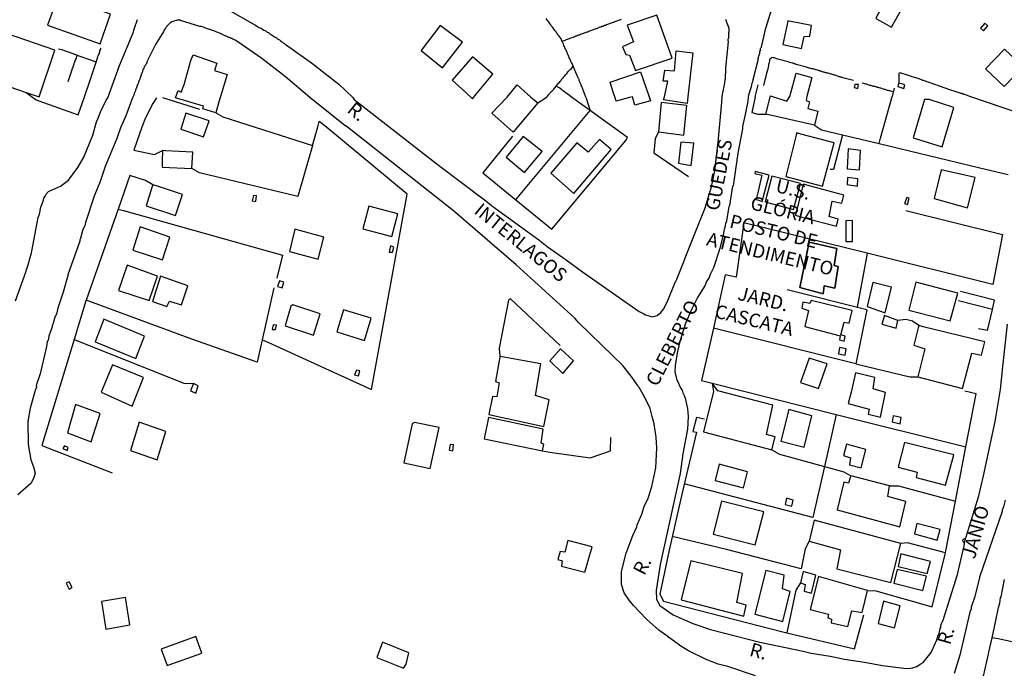
# Model space of a CAD drawing. Units: millimetres. Extents: x 178306 to 361487, y 1668731 to 3342645.
# Drawn here: x 181246 to 181426, y 1670849 to 1670968 of the extents above; entities that cross this region are included whole.
import ezdxf
from ezdxf.enums import TextEntityAlignment as Align

# ---------------------------------------------------------------- set-up
doc = ezdxf.new("R2010")
doc.units = ezdxf.units.MM
doc.header["$LTSCALE"] = 20
doc.header["$MEASUREMENT"] = 0
for name, color, linetype in [('V-EDIFICACAO', 2, 'Continuous'), ('V-EDIFICACAO_IDENTIFICADA', 6, 'Continuous'), ('V-LOTE', 1, 'Continuous'), ('V-NOME_DOS_LOGRADOUROS', 7, 'Continuous'), ('V-QUADRA', 41, 'Continuous')]:
    doc.layers.add(name, color=color, linetype=linetype)
doc.styles.get("Standard").update_dxf_attribs({"font": 'ARIAL.TTF', "height": 1.5})

msp = doc.modelspace()

# ---------------------------------------------------------------- linework, layer by layer
at = {"layer": 'V-EDIFICACAO'}
for points in [[(181402.5, 1670968.48), (181402.64, 1670968.4), (181405.39, 1670966.87), (181408.01, 1670971.6), (181405.08, 1670973.2), (181402.64, 1670968.74), (181402.5, 1670968.48)], [(181252.6, 1670972.68), (181252.46, 1670972.3), (181250.63, 1670967.23), (181260.27, 1670963.84), (181262.19, 1670969.27), (181253.19, 1670972.47), (181252.6, 1670972.68)], [(181356.93, 1670967.22), (181358.04, 1670964.17), (181356.06, 1670963.25), (181356.63, 1670961.88), (181357.35, 1670961.75), (181358.4, 1670958.92), (181365.16, 1670961.21), (181362.35, 1670969.07), (181356.93, 1670967.22)], [(181386.38, 1670968.04), (181386.37, 1670967.99), (181385.44, 1670963.72), (181388.84, 1670962.97), (181389.34, 1670965.17), (181390.36, 1670965.24), (181390.71, 1670967.15), (181386.62, 1670967.99), (181386.38, 1670968.04)], [(181421.7, 1670966.67), (181422.24, 1670966.22), (181423.03, 1670967.09), (181422.45, 1670967.59), (181421.7, 1670966.67)], [(181246.72, 1670954.9), (181249.08, 1670954.09), (181251.96, 1670962.65), (181243.13, 1670965.73), (181240.32, 1670957.1)], [(181322.63, 1670967.2), (181319.11, 1670962.62), (181323.05, 1670959.44), (181326.71, 1670964.09), (181322.63, 1670967.2)], [(181363.73, 1670954.1), (181364.37, 1670956.95), (181363.53, 1670957), (181363.79, 1670958.96), (181365.57, 1670958.88), (181365.87, 1670962.51), (181368.94, 1670962.14), (181368.55, 1670959), (181368.01, 1670954.1), (181367.9, 1670952.87), (181363.59, 1670953.53)], [(181426.06, 1670962.86), (181422.61, 1670959.22), (181426, 1670955.99), (181429.5, 1670959.62), (181426.06, 1670962.86)], [(181274.07, 1670953.94), (181274.57, 1670955.23), (181275.11, 1670954.96), (181275.69, 1670956.37), (181276.92, 1670960.73), (181277.35, 1670961.77), (181281.68, 1670960.3), (181281.24, 1670958.93), (181283.56, 1670958.21), (181282.58, 1670954.95), (181282.28, 1670953.95), (181281.99, 1670952.95), (181281.48, 1670951.15), (181279.12, 1670951.87), (181279.23, 1670952.4)], [(181328.56, 1670953.75), (181329.24, 1670954.58), (181332.27, 1670958.26), (181328.55, 1670961.42), (181324.82, 1670957.18), (181327.24, 1670954.96)], [(181357.86, 1670954.08), (181357.34, 1670953.98), (181354.87, 1670953.28), (181354.64, 1670954.07), (181354.3, 1670955.15), (181353.77, 1670956.81), (181359.32, 1670958.69), (181360.93, 1670954.08), (181361.18, 1670953.37), (181358.33, 1670952.6)], [(181383.2, 1670954.3), (181386.2, 1670953.33), (181386.7, 1670954.13), (181387.9, 1670958.43), (181390.73, 1670957.66), (181389.82, 1670954.13), (181389.69, 1670953.44), (181390.32, 1670953.21), (181390.03, 1670951.99), (181391.87, 1670951.5), (181391.26, 1670948.92), (181382.3, 1670950.9)], [(181406.68, 1670956.63), (181406.58, 1670956.3), (181406.49, 1670956.01), (181407.62, 1670955.65), (181407.83, 1670956.3), (181407.41, 1670956.42), (181406.68, 1670956.63)], [(181334.89, 1670954.04), (181336.73, 1670956.32), (181339.25, 1670954.05), (181340.52, 1670952.98), (181335.98, 1670947.6), (181332.11, 1670951.1)], [(181398.61, 1670956.38), (181398.49, 1670955.84), (181399.17, 1670955.65), (181399.32, 1670956.36), (181398.61, 1670956.38)], [(181363.14, 1670953.03), (181362.65, 1670947.68), (181367.3, 1670947.1), (181367.83, 1670952.54), (181363.14, 1670953.03)], [(181412.24, 1670953.58), (181411.38, 1670953.59), (181409.35, 1670946.58), (181414.67, 1670944.91), (181416.81, 1670952.15), (181412.24, 1670953.58)], [(181276, 1670951.1), (181275.07, 1670948.19), (181279.25, 1670946.74), (181280.28, 1670949.69), (181276, 1670951.1)], [(181388, 1670947.47), (181387.9, 1670947.09), (181385.96, 1670939.52), (181392.69, 1670937.7), (181394.87, 1670945.64), (181388.71, 1670947.28), (181388, 1670947.47)], [(181337.84, 1670946.83), (181334.7, 1670943.03), (181338.09, 1670940.2), (181341.31, 1670944.09), (181337.84, 1670946.83)], [(181342.93, 1670940.09), (181347.13, 1670936.38), (181353.95, 1670944.42), (181351.82, 1670946.3), (181349.78, 1670943.98), (181347.67, 1670945.67), (181342.93, 1670940.09)], [(181366.74, 1670945.78), (181366.31, 1670941.91), (181368.66, 1670941.52), (181369.15, 1670945.61), (181366.74, 1670945.78)], [(181271.71, 1670944.25), (181271.66, 1670942.33), (181271.63, 1670941.22), (181277.08, 1670940.99), (181277.25, 1670943.93), (181272.25, 1670944.22), (181271.71, 1670944.25)], [(181397.44, 1670944.59), (181397.21, 1670940.92), (181399.47, 1670940.69), (181399.7, 1670944.29), (181397.44, 1670944.59)], [(181380.53, 1670935.29), (181381.03, 1670935.13), (181381.65, 1670934.94), (181382.94, 1670939.74), (181380.38, 1670940.43), (181380.31, 1670940.07), (181381.61, 1670939.71), (181380.71, 1670936.04), (181380.53, 1670935.29)], [(181414.44, 1670940.71), (181413.17, 1670935.44), (181419.3, 1670933.75), (181420.7, 1670939.3), (181414.44, 1670940.71)], [(181383.42, 1670939.57), (181382.19, 1670934.88), (181387.42, 1670933.45), (181388.67, 1670938.2), (181383.42, 1670939.57)], [(181397.31, 1670939.3), (181397.21, 1670938.01), (181399.12, 1670937.7), (181399.18, 1670939.09), (181397.31, 1670939.3)], [(181269.94, 1670937.99), (181269.77, 1670937.45), (181268.74, 1670934.11), (181274.11, 1670932.32), (181275.36, 1670936.19), (181270.59, 1670937.77), (181269.94, 1670937.99)], [(181389.19, 1670938.1), (181387.75, 1670932.39), (181389.13, 1670931.96), (181395.26, 1670930.36), (181395.59, 1670931.7), (181393.93, 1670932.19), (181394.49, 1670934.98), (181396.24, 1670934.6), (181396.61, 1670936.1), (181389.19, 1670938.1)], [(181288.4, 1670936.01), (181288.14, 1670935.02), (181288.82, 1670934.9), (181288.97, 1670935.92), (181288.4, 1670936.01)], [(181408.16, 1670935.67), (181407.73, 1670934.53), (181408.28, 1670934.39), (181408.62, 1670935.5), (181408.16, 1670935.67)], [(181309.52, 1670934.04), (181308.43, 1670929.88), (181313.76, 1670928.49), (181314.86, 1670932.62), (181309.52, 1670934.04)], [(181396.96, 1670931.39), (181396.96, 1670927.6), (181398.19, 1670927.56), (181398.21, 1670931.4), (181396.96, 1670931.39)], [(181267.65, 1670930.26), (181266.25, 1670926), (181271.69, 1670924.2), (181273.06, 1670928.39), (181267.65, 1670930.26)], [(181295.99, 1670929.83), (181294.98, 1670925.76), (181300.25, 1670924.33), (181301.29, 1670928.37), (181295.99, 1670929.83)], [(181313.53, 1670926.78), (181313.28, 1670925.6), (181313.89, 1670925.61), (181314.1, 1670926.56), (181313.53, 1670926.78)], [(181265.22, 1670923.25), (181263.65, 1670918.62), (181269.3, 1670916.78), (181270.82, 1670921.22), (181265.22, 1670923.25)], [(181271.33, 1670921.2), (181269.89, 1670916.55), (181272.48, 1670915.67), (181272.99, 1670916.64), (181275.19, 1670915.98), (181276.37, 1670919.44), (181271.33, 1670921.2)], [(181293.19, 1670920.35), (181292.81, 1670919.31), (181293.68, 1670919.07), (181293.94, 1670920.11), (181293.19, 1670920.35)], [(181401.93, 1670920.07), (181400.9, 1670915.64), (181404.19, 1670914.48), (181405.35, 1670919.22), (181401.93, 1670920.07)], [(181409.8, 1670920.15), (181408.51, 1670915.02), (181416.1, 1670913.01), (181417.53, 1670918.12), (181409.8, 1670920.15)], [(181390.61, 1670916.77), (181390.41, 1670916.22), (181389.13, 1670916.47), (181388.9, 1670915.33), (181390.15, 1670914.94), (181389.49, 1670912.02), (181395.92, 1670910.31), (181395.85, 1670909.56), (181396.68, 1670909.31), (181396.86, 1670910.23), (181396.06, 1670910.48), (181396.71, 1670912.78), (181397.61, 1670912.62), (181398.13, 1670914.9), (181390.61, 1670916.77)], [(181295.62, 1670915.94), (181295.27, 1670915.75), (181294.22, 1670912.12), (181299.42, 1670910.41), (181300.61, 1670914.29), (181295.62, 1670915.94)], [(181304.9, 1670915.06), (181303.67, 1670911.02), (181308.73, 1670909.43), (181309.99, 1670913.53), (181304.9, 1670915.06)], [(181260.97, 1670913.37), (181259.37, 1670909.18), (181266.81, 1670906.12), (181268.44, 1670910.24), (181260.97, 1670913.37)], [(181404.05, 1670914.01), (181403.58, 1670912.41), (181406.21, 1670911.72), (181406.54, 1670913.1), (181404.05, 1670914.01)], [(181292.03, 1670912.33), (181291.84, 1670911.44), (181292.42, 1670911.44), (181292.59, 1670912.23), (181292.03, 1670912.33)], [(181410.34, 1670912.16), (181410.23, 1670911.73), (181409.43, 1670908.57), (181411.46, 1670907.92), (181410.21, 1670902.77), (181418.39, 1670900.65), (181420.09, 1670907.09), (181421.83, 1670906.73), (181422.5, 1670909.16), (181411.19, 1670911.95), (181410.34, 1670912.16)], [(181344.67, 1670907.9), (181342.75, 1670905.69), (181345.08, 1670903.36), (181347.08, 1670905.68), (181344.67, 1670907.9)], [(181395.85, 1670908.16), (181395.63, 1670906.98), (181396.85, 1670906.73), (181397.07, 1670907.91), (181395.85, 1670908.16)], [(181333.59, 1670906.51), (181333.51, 1670906.04), (181332.79, 1670901.93), (181333.45, 1670901.65), (181332.99, 1670899.08), (181332.19, 1670899.17), (181331.56, 1670895.86), (181341.62, 1670893.69), (181342.62, 1670898.55), (181340.08, 1670899.33), (181341.08, 1670905.13), (181334.31, 1670906.38), (181333.59, 1670906.51)], [(181390.25, 1670906.2), (181388.68, 1670901.71), (181391.99, 1670900.61), (181393.55, 1670905.13), (181390.25, 1670906.2)], [(181262.53, 1670904.97), (181260.47, 1670899.93), (181266.15, 1670897.42), (181268.23, 1670902.67), (181262.53, 1670904.97)], [(181307.25, 1670904.01), (181306.94, 1670903.12), (181307.66, 1670902.94), (181307.91, 1670903.85), (181307.25, 1670904.01)], [(181398.79, 1670903.48), (181397.97, 1670899.98), (181397.4, 1670897.87), (181401.27, 1670896.86), (181401.09, 1670895.94), (181403.34, 1670895.39), (181404.24, 1670899.9), (181401.99, 1670900.56), (181402.28, 1670902.66), (181398.79, 1670903.48)], [(181276.85, 1670900.18), (181277.83, 1670899.8), (181278.28, 1670901.11), (181277.64, 1670901.41), (181277.37, 1670901.53)], [(181372.74, 1670900.06), (181370.9, 1670892.68), (181383.45, 1670889.36), (181384.04, 1670891.78), (181382.46, 1670892.2), (181383.58, 1670897.6), (181373.51, 1670900.19), (181372.51, 1670901.59)], [(181255.77, 1670897.67), (181254.28, 1670892.48), (181258.65, 1670890.84), (181260.29, 1670896.02), (181255.77, 1670897.67)], [(181331.47, 1670895.33), (181330.66, 1670891.41), (181341.39, 1670889.23), (181341.65, 1670890.45), (181341.11, 1670890.6), (181341.52, 1670893.16), (181331.47, 1670895.33)], [(181385.07, 1670891), (181389.37, 1670889.88), (181390.73, 1670895.62), (181386.51, 1670896.78), (181385.07, 1670891)], [(181405.65, 1670895.59), (181405.49, 1670894.52), (181406.92, 1670894.15), (181407.13, 1670895.31), (181405.65, 1670895.59)], [(181267.45, 1670894.46), (181265.86, 1670889.24), (181270.71, 1670887.53), (181272.3, 1670892.74), (181267.45, 1670894.46)], [(181317.89, 1670894.38), (181317.51, 1670894.17), (181315.98, 1670887.02), (181320.78, 1670885.96), (181322.42, 1670893.47), (181317.89, 1670894.38)], [(181253.77, 1670890.09), (181253.42, 1670889.61), (181254.26, 1670889.27), (181254.43, 1670889.81), (181253.77, 1670890.09)], [(181324.47, 1670890.39), (181324.26, 1670889.3), (181324.92, 1670889.19), (181325.09, 1670890.31), (181324.47, 1670890.39)], [(181397.09, 1670890.44), (181396.57, 1670888.35), (181397.87, 1670887.93), (181397.66, 1670886.61), (181399.79, 1670886.09), (181400.68, 1670889.47), (181397.09, 1670890.44)], [(181407.73, 1670890.71), (181406.56, 1670886.21), (181410.07, 1670885.27), (181409.9, 1670884.32), (181415.27, 1670882.91), (181416.81, 1670888.47), (181407.73, 1670890.71)], [(181373.75, 1670886.76), (181373.02, 1670883.74), (181378.22, 1670882.4), (181378.95, 1670885.38), (181373.75, 1670886.76)], [(181397.91, 1670884.59), (181397.74, 1670884.08), (181397.49, 1670883.3), (181396.62, 1670883.45), (181395.38, 1670878.37), (181406.91, 1670875.27), (181408.01, 1670879.94), (181404.68, 1670880.83), (181405, 1670882.78), (181398.63, 1670884.41), (181397.91, 1670884.59)], [(181374.18, 1670879.96), (181372.65, 1670873.92), (181380.38, 1670871.96), (181381.96, 1670878), (181374.18, 1670879.96)], [(181386.1, 1670880.54), (181385.84, 1670879.36), (181387.09, 1670879.07), (181387.35, 1670880.15), (181386.1, 1670880.54)], [(181391.19, 1670876.49), (181390.29, 1670872.64), (181396.01, 1670871.03), (181395.32, 1670867.58), (181405.26, 1670865.08), (181407.05, 1670872.22), (181391.19, 1670876.49)], [(181409.99, 1670875.89), (181409.6, 1670873.97), (181413.76, 1670872.81), (181414.26, 1670874.79), (181409.99, 1670875.89)], [(181346.01, 1670872.76), (181345.47, 1670870.65), (181344.6, 1670870.73), (181344.2, 1670869.29), (181345, 1670869.01), (181344.86, 1670868.05), (181349.15, 1670866.95), (181350.47, 1670871.63), (181346.01, 1670872.76)], [(181407.07, 1670870.29), (181406.59, 1670868), (181411.88, 1670866.7), (181412.5, 1670868.92), (181407.07, 1670870.29)], [(181368.56, 1670869.05), (181366.83, 1670861.89), (181378.28, 1670858.89), (181378.73, 1670860.93), (181377.03, 1670861.42), (181378.06, 1670866.72), (181368.56, 1670869.05)], [(181382.3, 1670867.28), (181380.28, 1670859.23), (181385.42, 1670857.91), (181386.8, 1670863.41), (181385.38, 1670863.89), (181385.71, 1670866.42), (181382.3, 1670867.28)], [(181389.19, 1670867.1), (181388.68, 1670865.02), (181389.55, 1670864.7), (181389.33, 1670863.49), (181390.69, 1670863.09), (181391.51, 1670866.42), (181389.19, 1670867.1)], [(181406.41, 1670867.45), (181405.78, 1670864.96), (181411.09, 1670863.61), (181411.75, 1670866.23), (181406.41, 1670867.45)], [(181254.58, 1670865.19), (181254.06, 1670864.92), (181254.6, 1670863.85), (181255.15, 1670864.17), (181254.58, 1670865.19)], [(181391.95, 1670866.17), (181390.46, 1670860.11), (181393.83, 1670859.26), (181393.69, 1670858.56), (181394.36, 1670858.35), (181394.31, 1670857.66), (181397.33, 1670856.98), (181398.08, 1670859.9), (181399.96, 1670859.58), (181400.98, 1670863.62), (181391.95, 1670866.17)], [(181260.51, 1670861.58), (181261.32, 1670856.51), (181265.72, 1670857.31), (181264.94, 1670862.34), (181260.51, 1670861.58)], [(181403.91, 1670861.62), (181402.9, 1670857.52), (181405.89, 1670856.77), (181406.97, 1670860.8), (181403.91, 1670861.62)], [(181271.5, 1670852.84), (181272.56, 1670849.86), (181278.95, 1670852.11), (181277.81, 1670855.19), (181271.5, 1670852.84)], [(181312.02, 1670854.12), (181311.01, 1670851.34), (181315.91, 1670849.34), (181316.39, 1670850.1), (181316.89, 1670852.19), (181312.02, 1670854.12)]]:
    msp.add_lwpolyline(points, close=True, dxfattribs=at)
at = {"layer": 'V-EDIFICACAO_IDENTIFICADA'}
for points in [[(181392.82, 1670917.97), (181393.01, 1670919.45), (181394.99, 1670919.04), (181395.57, 1670923), (181394.86, 1670923.19), (181395.31, 1670926.3), (181390.26, 1670927.43), (181390.26, 1670927.43), (181388.58, 1670919.12), (181392.82, 1670917.97)], [(181390.26, 1670927.43), (181395.31, 1670926.3), (181394.86, 1670923.19), (181395.57, 1670923), (181394.99, 1670919.04), (181393.01, 1670919.45), (181392.82, 1670917.97), (181388.58, 1670919.12), (181390.26, 1670927.43)]]:
    msp.add_lwpolyline(points, close=True, dxfattribs=at)
at = {"layer": 'V-LOTE'}
for points in [[(181343.37, 1670966.66), (181343.31, 1670966.72), (181343.27, 1670966.72), (181343.24, 1670966.83), (181343.2, 1670966.87), (181343.16, 1670966.91), (181343.05, 1670967.05), (181342.88, 1670967.3), (181342.73, 1670967.52), (181342.58, 1670967.74), (181342.4, 1670967.95), (181342.23, 1670968.17), (181342.04, 1670968.43)], [(181355.83, 1670968.27), (181355.66, 1670968.23), (181355.48, 1670968.14), (181355.31, 1670968.1), (181355.14, 1670968.03), (181354.97, 1670967.97), (181354.79, 1670967.91), (181354.62, 1670967.84), (181354.47, 1670967.75), (181354.32, 1670967.71), (181354.15, 1670967.67), (181353.97, 1670967.58), (181353.8, 1670967.54), (181353.63, 1670967.47), (181353.46, 1670967.41), (181353.28, 1670967.34), (181353.11, 1670967.28), (181352.94, 1670967.19), (181352.77, 1670967.15), (181352.59, 1670967.06), (181352.42, 1670967.02), (181352.25, 1670966.98), (181352.07, 1670966.89), (181351.9, 1670966.85), (181351.73, 1670966.78), (181351.62, 1670966.76), (181351.56, 1670966.7), (181351.42, 1670966.65), (181351.38, 1670966.63), (181351.21, 1670966.59), (181351.04, 1670966.5), (181350.87, 1670966.46), (181350.69, 1670966.37), (181350.52, 1670966.33), (181350.35, 1670966.24), (181350.18, 1670966.2), (181350, 1670966.11), (181349.83, 1670966.09), (181349.66, 1670965.98), (181349.49, 1670965.94), (181349.31, 1670965.88), (181349.16, 1670965.81), (181349.01, 1670965.77), (181348.84, 1670965.7), (181348.67, 1670965.64), (181348.49, 1670965.58)], [(181343.92, 1670965.9), (181343.87, 1670965.99), (181343.7, 1670966.2), (181343.5, 1670966.44), (181343.42, 1670966.48), (181343.42, 1670966.59), (181343.37, 1670966.66)], [(181344.97, 1670964.24), (181344.71, 1670964.84), (181344.65, 1670964.89), (181344.63, 1670964.95), (181344.56, 1670964.97), (181344.52, 1670965.04), (181344.52, 1670965.08), (181344.43, 1670965.14), (181344.41, 1670965.28), (181344.3, 1670965.32), (181344.3, 1670965.43), (181344.22, 1670965.47), (181344.19, 1670965.49), (181344.13, 1670965.58), (181344.09, 1670965.66), (181344.06, 1670965.66), (181344.04, 1670965.73), (181344.02, 1670965.79), (181343.98, 1670965.81), (181343.96, 1670965.84), (181343.92, 1670965.9)], [(181348.49, 1670965.58), (181348.32, 1670965.51), (181348.15, 1670965.42), (181347.98, 1670965.38), (181347.8, 1670965.34), (181347.63, 1670965.25), (181347.46, 1670965.19)], [(181347.46, 1670965.19), (181347.28, 1670965.12), (181347.11, 1670965.03), (181346.94, 1670964.99), (181346.77, 1670964.9), (181346.59, 1670964.86), (181346.42, 1670964.82), (181346.25, 1670964.73), (181346.08, 1670964.69), (181345.9, 1670964.63), (181345.73, 1670964.56), (181345.6, 1670964.47), (181345.47, 1670964.45), (181345.3, 1670964.39), (181344.97, 1670964.24)], [(181349.33, 1670954.06), (181348.59, 1670955.98), (181348.55, 1670956.02), (181348.55, 1670956.1), (181348.49, 1670956.17), (181348.47, 1670956.34), (181348.38, 1670956.39), (181348.36, 1670956.52), (181348.36, 1670956.62), (181348.29, 1670956.69), (181348.25, 1670956.71), (181348.23, 1670956.86), (181348.19, 1670956.99), (181348.14, 1670957.03), (181348.1, 1670957.05), (181348.1, 1670957.16), (181348.08, 1670957.27), (181348.02, 1670957.36), (181347.97, 1670957.47), (181347.93, 1670957.59), (181347.84, 1670957.72), (181347.84, 1670957.81), (181347.82, 1670957.85), (181347.71, 1670957.98), (181347.52, 1670958.54), (181347.43, 1670958.76), (181347.32, 1670958.98), (181347.22, 1670959.19), (181347.15, 1670959.41), (181346.85, 1670960.06), (181346.83, 1670960.07), (181346.79, 1670960.07), (181346.79, 1670960.23), (181346.79, 1670960.29), (181346.72, 1670960.33), (181346.7, 1670960.35), (181346.68, 1670960.4), (181346.63, 1670960.46), (181346.55, 1670960.66), (181346.52, 1670960.66), (181346.5, 1670960.79), (181346.48, 1670960.92), (181346.44, 1670960.96), (181346.38, 1670961.09), (181346.27, 1670961.26), (181346.25, 1670961.39), (181346.2, 1670961.48), (181346.18, 1670961.52), (181346.14, 1670961.54), (181346.12, 1670961.65), (181346.09, 1670961.8), (181346.05, 1670961.82), (181346.01, 1670961.89), (181345.99, 1670961.95), (181345.96, 1670962.08), (181345.88, 1670962.21), (181345.83, 1670962.38), (181345.77, 1670962.45), (181345.75, 1670962.49), (181345.7, 1670962.64), (181345.62, 1670962.77), (181345.55, 1670962.95), (181345.47, 1670963.05), (181345.47, 1670963.11), (181345.45, 1670963.2), (181345.45, 1670963.27), (181345.38, 1670963.31), (181345.36, 1670963.33), (181345.34, 1670963.33), (181345.32, 1670963.51), (181345.21, 1670963.81), (181345.15, 1670963.91), (181345.08, 1670963.98), (181345.06, 1670964.11), (181344.99, 1670964.2), (181344.97, 1670964.24)], [(181256, 1670961.71), (181253.44, 1670962.63), (181252.63, 1670962.85)], [(181259.55, 1670960.44), (181259.89, 1670961.45), (181259.95, 1670961.65), (181260.02, 1670961.82), (181260.08, 1670962), (181260.15, 1670962.17), (181260.23, 1670962.34), (181260.23, 1670962.51), (181260.32, 1670962.69), (181260.36, 1670962.86), (181260.45, 1670963.03)], [(181256, 1670961.71), (181255.86, 1670961.2), (181255.81, 1670961), (181255.7, 1670960.79), (181255.66, 1670960.62), (181255.57, 1670960.44), (181255.51, 1670960.27), (181255.49, 1670960.22), (181255.44, 1670960.1), (181255.4, 1670959.92), (181255.36, 1670959.71), (181255.27, 1670959.54), (181255.23, 1670959.36), (181255.12, 1670959.15), (181255.1, 1670958.98), (181254.99, 1670958.8), (181254.97, 1670958.63), (181254.88, 1670958.46), (181254.84, 1670958.41), (181254.84, 1670958.29), (181254.35, 1670956.82)], [(181258.55, 1670960.8), (181256.44, 1670961.55), (181256, 1670961.71)], [(181257.36, 1670953.91), (181258.59, 1670957.54), (181259.55, 1670960.44)], [(181259.55, 1670960.44), (181258.55, 1670960.8)], [(181383.4, 1670961.28), (181383.32, 1670961.19), (181383.21, 1670961.15), (181383.12, 1670961.13), (181383.1, 1670961.09), (181383.01, 1670960.92), (181382.99, 1670960.92), (181382.97, 1670960.7), (181382.91, 1670960.44), (181382.86, 1670960.23), (181382.82, 1670960.01), (181382.78, 1670959.75), (181382.76, 1670959.54), (181382.66, 1670959.16), (181382.43, 1670958.42), (181382.23, 1670957.67), (181382.23, 1670957.53), (181382.16, 1670957.2), (181381.89, 1670956.17)], [(181398.37, 1670957.07), (181396.46, 1670957.61), (181396.44, 1670957.61), (181396.39, 1670957.63), (181396.27, 1670957.65), (181396.09, 1670957.72), (181395.92, 1670957.74), (181395.79, 1670957.78), (181395.62, 1670957.85), (181395.45, 1670957.91), (181395.32, 1670957.96), (181395.19, 1670958), (181395.02, 1670958.04), (181394.84, 1670958.09), (181394.71, 1670958.13), (181394.54, 1670958.17), (181394.37, 1670958.26), (181394.24, 1670958.28), (181394.11, 1670958.32), (181393.94, 1670958.37), (181393.76, 1670958.41), (181393.63, 1670958.41), (181393.46, 1670958.47), (181393.29, 1670958.52), (181393.16, 1670958.56), (181393.03, 1670958.6), (181392.86, 1670958.65), (181392.69, 1670958.71), (181392.56, 1670958.73), (181392.43, 1670958.78), (181392.25, 1670958.82), (181392.08, 1670958.91), (181391.95, 1670958.93), (181391.8, 1670958.99), (181391.61, 1670959.04), (181391.48, 1670959.06), (181391.35, 1670959.08), (181391.17, 1670959.17), (181391, 1670959.21), (181390.87, 1670959.23), (181390.7, 1670959.25), (181390.53, 1670959.29), (181390.48, 1670959.32), (181390.4, 1670959.36), (181390.27, 1670959.38), (181390.1, 1670959.42), (181389.92, 1670959.47), (181389.79, 1670959.51), (181389.77, 1670959.51), (181387.88, 1670960.05), (181387.8, 1670960.07), (181387.7, 1670960.11), (181387.63, 1670960.14), (181387.59, 1670960.16), (181387.33, 1670960.24), (181387.12, 1670960.29), (181386.9, 1670960.33), (181386.64, 1670960.42), (181386.43, 1670960.5), (181386.17, 1670960.59), (181385.95, 1670960.63), (181385.69, 1670960.72), (181385.48, 1670960.76), (181385.26, 1670960.83), (181385, 1670960.89), (181384.79, 1670960.96), (181384.53, 1670961.02), (181384.31, 1670961.06), (181384.05, 1670961.17), (181383.84, 1670961.22), (181383.64, 1670961.26), (181383.4, 1670961.28)], [(181343.91, 1670956.08), (181344.36, 1670956.65), (181344.41, 1670956.69), (181344.67, 1670956.99), (181344.76, 1670957.12), (181344.78, 1670957.14), (181344.8, 1670957.18), (181344.84, 1670957.21), (181344.88, 1670957.25), (181345.01, 1670957.42), (181345.17, 1670957.57), (181345.28, 1670957.74), (181345.45, 1670957.94), (181345.58, 1670958.11), (181345.7, 1670958.24), (181345.81, 1670958.33), (181345.9, 1670958.5), (181346.03, 1670958.67), (181346.16, 1670958.8), (181346.29, 1670958.93), (181346.42, 1670959.06), (181346.53, 1670959.19), (181346.68, 1670959.32), (181346.79, 1670959.45), (181347, 1670959.73)], [(181419.69, 1670954.18), (181418.82, 1670954.5), (181418.69, 1670954.53), (181418.56, 1670954.57), (181418.45, 1670954.61), (181418.28, 1670954.68), (181418.1, 1670954.74), (181417.93, 1670954.79), (181417.59, 1670954.9), (181417.41, 1670954.96), (181417.24, 1670955), (181416.08, 1670955.41), (181411.24, 1670957.07), (181411.07, 1670957.12), (181410.9, 1670957.2), (181410.72, 1670957.25), (181410.55, 1670957.31), (181410.38, 1670957.38), (181410.23, 1670957.44), (181409.17, 1670957.76), (181409, 1670957.81), (181408.83, 1670957.89), (181408.48, 1670958.02), (181406.93, 1670958.5), (181406.75, 1670958.43), (181406.71, 1670958.33), (181406.7, 1670958.29), (181406.68, 1670956.62)], [(181405.67, 1670955.02), (181404.97, 1670955.22), (181404.94, 1670955.2), (181404.77, 1670955.24), (181404.64, 1670955.28), (181404.51, 1670955.32), (181404.34, 1670955.37), (181404.17, 1670955.43), (181404.04, 1670955.45), (181403.91, 1670955.5), (181403.73, 1670955.54), (181403.56, 1670955.63), (181403.43, 1670955.67), (181403.26, 1670955.71), (181403.09, 1670955.76), (181402.96, 1670955.8), (181402.83, 1670955.82), (181402.76, 1670955.84), (181402.65, 1670955.89), (181402.48, 1670955.93), (181402.35, 1670955.97), (181402.29, 1670955.97), (181402.27, 1670956.01), (181402.18, 1670955.99), (181402.16, 1670956.02), (181402.09, 1670956.01), (181402.01, 1670956.04), (181401.88, 1670956.06), (181401.75, 1670956.1), (181401.58, 1670956.17), (181401.4, 1670956.19), (181401.27, 1670956.23), (181401.1, 1670956.32), (181400.93, 1670956.34), (181400.82, 1670956.4), (181400.63, 1670956.45), (181400.45, 1670956.49), (181400.28, 1670956.53), (181399.96, 1670956.63)], [(181246.72, 1670954.89), (181248.53, 1670953.53)], [(181342.15, 1670954.05), (181342.56, 1670954.54), (181342.6, 1670954.59), (181342.66, 1670954.7), (181342.75, 1670954.77), (181342.84, 1670954.88), (181342.92, 1670954.98), (181342.97, 1670955.05), (181343.14, 1670955.17), (181343.27, 1670955.31), (181343.4, 1670955.44), (181343.46, 1670955.5), (181343.91, 1670956.08)], [(181346.69, 1670954.06), (181346.31, 1670954.36), (181345.54, 1670954.92), (181345.17, 1670955.19), (181345, 1670955.3), (181344.84, 1670955.43), (181344.63, 1670955.61), (181344.61, 1670955.63), (181344.54, 1670955.67), (181344.5, 1670955.72), (181344.43, 1670955.74), (181344.33, 1670955.8), (181344.22, 1670955.89), (181344.07, 1670955.97), (181343.91, 1670956.08)], [(181380.39, 1670954.12), (181380.9, 1670956.29)], [(181405.87, 1670955.68), (181405.48, 1670954.16)], [(181248.53, 1670953.53), (181249.04, 1670953.35)], [(181249.04, 1670953.35), (181256.23, 1670950.78), (181257.36, 1670953.91)], [(181270.63, 1670953.93), (181269.95, 1670952.85), (181268.62, 1670950.24), (181267.91, 1670948.56), (181266.45, 1670944.31)], [(181278.57, 1670951.75), (181271.79, 1670953.93)], [(181340.52, 1670952.98), (181342.07, 1670953.97), (181342.15, 1670954.05)], [(181350.12, 1670951.59), (181349.06, 1670952.35), (181346.69, 1670954.06)], [(181349.33, 1670954.06), (181349.84, 1670952.48), (181350.12, 1670951.59)], [(181380.39, 1670954.12), (181379.78, 1670951.24), (181380.86, 1670950.95)], [(181403.07, 1670945.52), (181403.35, 1670946.52), (181405.48, 1670954.16)], [(181429.26, 1670950.91), (181419.69, 1670954.18)], [(181281.48, 1670951.15), (181282.77, 1670950.44)], [(181336.48, 1670935.19), (181337.31, 1670936.19), (181349.23, 1670950.48), (181350.12, 1670951.59)], [(181343.06, 1670929.81), (181356.65, 1670946.1), (181356.99, 1670946.64), (181351.06, 1670950.91), (181350.12, 1670951.59)], [(181282.77, 1670950.44), (181299.23, 1670945.15)], [(181299.23, 1670945.15), (181300.17, 1670948.59), (181300.45, 1670949.59)], [(181316.59, 1670936.26), (181301.45, 1670948.76), (181300.45, 1670949.59)], [(181380.86, 1670950.95), (181382.3, 1670950.9)], [(181362.65, 1670947.68), (181362.06, 1670946.39), (181361.77, 1670943.83), (181368.16, 1670939.47)], [(181391.26, 1670948.92), (181392.55, 1670948.04), (181396.4, 1670947.12)], [(181335.9, 1670946.88), (181330.41, 1670940.15)], [(181396.4, 1670947.12), (181394.72, 1670940.78), (181394.11, 1670940.8)], [(181396.4, 1670947.12), (181403.07, 1670945.52)], [(181266.45, 1670944.31), (181270.25, 1670943.53), (181271.71, 1670944.25)], [(181299.23, 1670945.15), (181296.55, 1670935.8), (181278.52, 1670940.14)], [(181403.07, 1670945.52), (181421.28, 1670941.15), (181426.77, 1670939.83)], [(181278.52, 1670940.14), (181277.08, 1670940.99)], [(181265.7, 1670939.65), (181263.56, 1670933.53)], [(181269.94, 1670937.99), (181268.59, 1670938.76), (181265.7, 1670939.65)], [(181330.41, 1670940.15), (181336.48, 1670935.19)], [(181291, 1670909.12), (181310, 1670900.47), (181316.59, 1670936.26)], [(181336.48, 1670935.19), (181343.06, 1670929.81)], [(181263.56, 1670933.53), (181257.73, 1670916.82)], [(181263.56, 1670933.53), (181264.57, 1670933.25), (181293.69, 1670925.06), (181292.68, 1670920.88)], [(181407.98, 1670933.26), (181425.71, 1670928.89)], [(181378.26, 1670931.02), (181376.86, 1670921.04)], [(181400.89, 1670925.41), (181378.26, 1670931.02)], [(181425.71, 1670928.89), (181423.92, 1670919.71)], [(181400.89, 1670925.41), (181400.7, 1670924.41), (181399.04, 1670915.52)], [(181423.92, 1670919.71), (181400.89, 1670925.41)], [(181374.87, 1670921.44), (181372.7, 1670911.71)], [(181376.86, 1670921.04), (181374.87, 1670921.44)], [(181292.13, 1670919.11), (181290, 1670909.57)], [(181400.85, 1670915.06), (181386.26, 1670918.74)], [(181257.73, 1670916.82), (181257.69, 1670916.69), (181255.54, 1670909.64)], [(181290, 1670909.57), (181289.07, 1670905.43), (181277.11, 1670909.69), (181257.73, 1670916.82)], [(181333.59, 1670906.51), (181333.5, 1670908.04), (181335.2, 1670916.81), (181335.31, 1670917.04), (181335.5, 1670917.09)], [(181335.5, 1670917.09), (181344.63, 1670908.49)], [(181424.26, 1670916.84), (181417.98, 1670918.44)], [(181423.85, 1670915.11), (181424.26, 1670916.84)], [(181400.85, 1670915.06), (181398.83, 1670905.15)], [(181423.85, 1670915.11), (181417.66, 1670916.69)], [(181422.93, 1670911.28), (181423.85, 1670915.11)], [(181410.34, 1670912.16), (181409.19, 1670912.97), (181407.99, 1670913.26), (181406.54, 1670913.1)], [(181372.7, 1670911.71), (181370.55, 1670902.08)], [(181373.72, 1670911.45), (181372.7, 1670911.71)], [(181398.83, 1670905.15), (181373.72, 1670911.45)], [(181422.93, 1670911.28), (181421.32, 1670911.57)], [(181255.54, 1670909.64), (181249.6, 1670890.15)], [(181255.54, 1670909.64), (181275.64, 1670901.58), (181277.37, 1670901.53)], [(181290, 1670909.57), (181291, 1670909.12)], [(181398.83, 1670905.15), (181408.72, 1670902.79), (181410.21, 1670902.77)], [(181370.55, 1670902.08), (181372.51, 1670901.59)], [(181372.51, 1670901.59), (181395.24, 1670895.88)], [(181420.88, 1670899.63), (181418.78, 1670900.13)], [(181419.01, 1670889.91), (181420.88, 1670899.63)], [(181369.59, 1670895.33), (181368.93, 1670892.76)], [(181371.07, 1670895), (181369.59, 1670895.33)], [(181395.24, 1670895.88), (181393.06, 1670886.34)], [(181395.24, 1670895.88), (181419.01, 1670889.91)], [(181341.39, 1670889.23), (181342.73, 1670888.94), (181350.11, 1670887.94), (181353.82, 1670889.18), (181353.9, 1670891.62)], [(181369.64, 1670892.6), (181366.97, 1670881.51), (181364.57, 1670870.97), (181362.9, 1670862.95), (181363.55, 1670861.63), (181385.21, 1670856.07), (181386.16, 1670855.84)], [(181368.93, 1670892.76), (181369.64, 1670892.6)], [(181249.6, 1670890.15), (181262.49, 1670885.2)], [(181417.1, 1670879.98), (181419.01, 1670889.91)], [(181383.45, 1670889.36), (181384.82, 1670888.61), (181393.06, 1670886.34)], [(181393.06, 1670886.34), (181390.91, 1670876.96), (181367.37, 1670883.17)], [(181393.06, 1670886.34), (181396.63, 1670885.36), (181397.91, 1670884.59)], [(181405, 1670882.78), (181406.65, 1670882.8), (181417.1, 1670879.98)], [(181415.26, 1670870.5), (181415.34, 1670870.84), (181417.1, 1670879.98)], [(181390.29, 1670872.64), (181389.55, 1670871.24), (181388.77, 1670867.59), (181375.14, 1670871.09), (181365.15, 1670873.51)], [(181415.26, 1670870.5), (181408.32, 1670872.33), (181407.05, 1670872.22)], [(181412.83, 1670860.61), (181415.26, 1670870.5)], [(181388.68, 1670865.02), (181387.83, 1670863.68), (181386.16, 1670855.84)], [(181423.79, 1670854.95), (181424.44, 1670857.8), (181424.96, 1670860.51), (181425.2, 1670861.28), (181425.35, 1670862.27), (181425.45, 1670862.42), (181426.07, 1670865.59)], [(181400.98, 1670863.62), (181402.47, 1670863.56), (181412.83, 1670860.61)], [(181398.58, 1670852.89), (181400.3, 1670859.14)], [(181386.16, 1670855.84), (181398.58, 1670852.89)], [(181469.36, 1670836.94), (181468.97, 1670834.5), (181465.41, 1670835.17), (181461.36, 1670836.11), (181447.1, 1670838.95), (181446.06, 1670839.25), (181445.49, 1670839.29), (181421.8, 1670845.45), (181421.91, 1670846.53), (181423.16, 1670851.9), (181423.18, 1670852.32), (181423.79, 1670854.95)], [(181431.12, 1670852.88), (181430.01, 1670853.62), (181424.92, 1670854.71), (181423.79, 1670854.95)]]:
    msp.add_lwpolyline(points, dxfattribs=at)
at = {"layer": 'V-QUADRA'}
for points in [[(181283.67, 1670970.13), (181288.63, 1670967.29), (181289.11, 1670966.98), (181289.33, 1670966.89), (181289.54, 1670966.74), (181289.8, 1670966.67), (181290.02, 1670966.52), (181290.27, 1670966.35), (181290.49, 1670966.27), (181290.71, 1670966.14), (181290.92, 1670965.98), (181291.14, 1670965.88), (181291.4, 1670965.66), (181291.61, 1670965.55), (181291.83, 1670965.38), (181292.04, 1670965.23), (181292.26, 1670965.12), (181292.52, 1670964.99), (181292.56, 1670964.95), (181292.6, 1670964.9), (181292.69, 1670964.86), (181292.73, 1670964.82), (181292.95, 1670964.67), (181293.17, 1670964.54), (181293.36, 1670964.37), (181293.64, 1670964.19), (181293.86, 1670964.02), (181294.07, 1670963.85), (181294.18, 1670963.74), (181299.06, 1670960.33), (181304.02, 1670956.42), (181306.61, 1670953.99), (181306.88, 1670953.64), (181322.33, 1670941.57), (181331.01, 1670935.02), (181332.02, 1670934.17), (181340.68, 1670927.89), (181342.21, 1670926.68), (181345.69, 1670924.24), (181348.7, 1670921.99), (181359.1, 1670914.77), (181359.94, 1670914.33), (181360.27, 1670914.16), (181361.54, 1670913.79), (181362.39, 1670914.03), (181363.09, 1670914.56), (181363.6, 1670915.26), (181364.06, 1670916.13), (181364.23, 1670916.45), (181365.78, 1670920.25), (181365.89, 1670920.35), (181367.2, 1670923.75), (181367.31, 1670923.83), (181367.53, 1670924.6), (181371.19, 1670933.75), (181372.35, 1670937.58), (181372.95, 1670940.51), (181373.59, 1670945.77), (181374.23, 1670953.11), (181374.32, 1670954.13), (181374.52, 1670955.11), (181374.71, 1670956.01), (181374.77, 1670956.27), (181374.9, 1670957.52), (181374.9, 1670957.6), (181374.9, 1670957.69), (181374.9, 1670957.82), (181374.99, 1670958.73), (181374.99, 1670958.86), (181374.99, 1670958.94), (181374.99, 1670959.03), (181374.99, 1670959.16), (181374.99, 1670959.29), (181374.99, 1670959.39), (181375.45, 1670964.2), (181375.42, 1670964.38), (181375.42, 1670964.55), (181375.44, 1670964.66), (181375.46, 1670964.81), (181375.51, 1670964.98), (181375.53, 1670965.16), (181375.55, 1670965.33), (181375.55, 1670965.5), (181375.55, 1670965.67), (181375.55, 1670965.85), (181375.57, 1670966.02), (181375.57, 1670966.19), (181375.57, 1670966.37), (181375.57, 1670966.54), (181375.55, 1670966.71), (181375.55, 1670966.72), (181375.51, 1670966.88), (181375.48, 1670967.03), (181375.44, 1670967.06), (181375.38, 1670967.12), (181375.38, 1670967.23), (181375.33, 1670967.38), (181375.25, 1670967.57), (181375.18, 1670967.75), (181375.12, 1670967.92), (181375.03, 1670968.09), (181374.99, 1670968.26)], [(181383.32, 1670969.97), (181382.3, 1670966.8), (181382.16, 1670966.21), (181382.16, 1670966.2), (181381.48, 1670963.23), (181381.4, 1670963.04), (181381.31, 1670962.91), (181381.29, 1670962.74), (181381.27, 1670962.57), (181381.27, 1670962.5), (181381.2, 1670962.48), (181381.18, 1670962.44), (181381.16, 1670962.31), (181381.16, 1670962.14), (181381.14, 1670961.96), (181381.07, 1670961.83), (181381.05, 1670961.66), (181380.99, 1670961.49), (181380.94, 1670961.36), (181380.94, 1670961.23), (181380.88, 1670961.06), (181380.86, 1670960.88), (181380.84, 1670960.77), (181379.95, 1670957.2), (181379.93, 1670957.15), (181379.86, 1670956.87), (181379.74, 1670956.57), (181379.69, 1670956.27), (181379.61, 1670955.96), (181379.48, 1670955.36), (181379.09, 1670954.13), (181379.05, 1670953.33), (181378.56, 1670950.84), (181378.05, 1670948.69), (181378.05, 1670948.22), (181377.18, 1670943.75), (181376.33, 1670937.78), (181376.2, 1670937.72), (181375.67, 1670934.2), (181375.55, 1670933.92), (181375.04, 1670931.06), (181374.95, 1670930.99), (181374.89, 1670930.38), (181374.67, 1670929.76), (181374.53, 1670928.81), (181373.89, 1670926.31), (181372.72, 1670922.74), (181372.11, 1670921.51), (181371.96, 1670921), (181371.47, 1670920.24), (181371.11, 1670919.43), (181369.78, 1670917.29), (181368.73, 1670915.23), (181367.9, 1670913.3), (181367.87, 1670913.23), (181367.87, 1670913.22), (181367.52, 1670912.43), (181367.31, 1670911.54), (181366.59, 1670909.5), (181366.1, 1670907.42), (181365.68, 1670904.89), (181365.66, 1670903.7), (181365.95, 1670902.39), (181366.09, 1670902.08), (181366.09, 1670902.07), (181366.74, 1670900.63), (181366.97, 1670900.31), (181367.1, 1670899.82), (181367.35, 1670899.36), (181367.35, 1670899.14), (181367.46, 1670899.1), (181367.97, 1670896.98), (181368.1, 1670895.51), (181367.99, 1670893.16), (181367.1, 1670888.66), (181366.59, 1670885.05), (181362.96, 1670868.35), (181362.22, 1670863.58), (181362.3, 1670861.97), (181362.88, 1670860.82), (181365.32, 1670859.14), (181368.93, 1670857.53), (181372.19, 1670856.42), (181381.23, 1670854.11), (181389.15, 1670852.5), (181390.63, 1670852.12), (181394.09, 1670851.57), (181396.72, 1670851.01), (181400.41, 1670850.47), (181403.69, 1670849.83), (181407.64, 1670849.36), (181408.4, 1670849.27), (181409.29, 1670849.44), (181409.97, 1670849.68), (181409.99, 1670849.69), (181410.61, 1670850.08), (181410.62, 1670850.09), (181411.15, 1670850.42), (181412.64, 1670852.23), (181413.66, 1670854.54), (181413.91, 1670855.39), (181414.02, 1670855.49), (181414.29, 1670856.62), (181414.42, 1670856.81), (181414.42, 1670857.17), (181414.63, 1670857.85), (181414.74, 1670857.95), (181417.43, 1670866.55), (181418.71, 1670871.77), (181418.83, 1670872.62), (181421.34, 1670880.98), (181422.23, 1670884.63), (181424.36, 1670894.59), (181425.32, 1670900.47), (181425.85, 1670905.23), (181425.85, 1670905.24), (181426.64, 1670912.41)], [(181244.79, 1670916.68), (181246.74, 1670922.16), (181246.78, 1670922.52), (181246.89, 1670922.66), (181247.72, 1670925.51), (181247.67, 1670925.59), (181247.78, 1670925.79), (181248.93, 1670931.96), (181249.16, 1670932.58), (181249.41, 1670933.89), (181249.9, 1670935.17), (181249.94, 1670935.5), (181250.18, 1670935.8), (181250.33, 1670936.2), (181250.82, 1670936.76), (181250.82, 1670936.76), (181253.04, 1670937.75), (181254.49, 1670938.81), (181256.22, 1670941.15), (181257.27, 1670943.06), (181258.92, 1670947.09), (181259.6, 1670949.49), (181259.6, 1670949.49), (181259.88, 1670950.04), (181260.38, 1670951.5), (181261.38, 1670953.5), (181261.67, 1670953.92), (181261.67, 1670953.92), (181263.83, 1670959.86), (181266.32, 1670965.84), (181266.53, 1670966.51), (181266.6, 1670966.7), (181266.66, 1670966.87), (181266.73, 1670967.05), (181266.79, 1670967.22), (181266.79, 1670967.3), (181266.81, 1670967.39), (181266.9, 1670967.56), (181266.92, 1670967.74), (181267.02, 1670967.89), (181267.02, 1670967.89), (181267.03, 1670967.91), (181267.05, 1670968.08), (181267.14, 1670968.25)], [(181380.43, 1670847.97), (181375.34, 1670849.65), (181373.6, 1670850.11), (181371.39, 1670850.96), (181368.12, 1670852.55), (181366.91, 1670853.28), (181364.49, 1670855.06), (181364.38, 1670855.23), (181363.96, 1670855.42), (181362.69, 1670856.33), (181360.46, 1670858.35), (181358.06, 1670860.85), (181357.25, 1670861.83), (181356.36, 1670863.19), (181355.86, 1670864.69), (181355.85, 1670867.09), (181356.72, 1670870.44), (181357.91, 1670873.69), (181358.7, 1670875.3), (181358.74, 1670875.62), (181359.59, 1670877.57), (181360.03, 1670878.98), (181360.75, 1670880.5), (181361.41, 1670882.67), (181362.13, 1670886.06), (181362.33, 1670889.71), (181362.22, 1670891.71), (181361.88, 1670894.17), (181361.51, 1670895.52), (181361.51, 1670895.52), (181361.12, 1670896.99), (181360.1, 1670899.09), (181359.08, 1670900.81), (181358.84, 1670901.06), (181358.82, 1670901.23), (181357.66, 1670902.91), (181356.02, 1670904.91), (181354.27, 1670906.61), (181354.27, 1670906.61), (181347.98, 1670912.73), (181347.28, 1670913.5), (181336.56, 1670923.31), (181325.04, 1670933.17), (181305.33, 1670948.76), (181305.2, 1670948.78), (181298.73, 1670953.98), (181298.73, 1670953.98), (181294.27, 1670957.78), (181289.95, 1670961.12), (181285.37, 1670964.33), (181285.01, 1670964.47), (181284.88, 1670964.52), (181284.75, 1670964.6), (181284.58, 1670964.67), (181284.41, 1670964.78), (181284.28, 1670964.82), (181284.15, 1670964.9), (181283.97, 1670964.95), (181283.84, 1670965.03), (181283.67, 1670965.06), (181283.54, 1670965.14), (181283.37, 1670965.21), (181283.32, 1670965.21), (181283.28, 1670965.25), (181283.24, 1670965.27), (181283.11, 1670965.32), (181282.96, 1670965.4), (181282.77, 1670965.47), (181282.64, 1670965.51), (181282.51, 1670965.62), (181282.46, 1670965.62), (181282.35, 1670965.68), (181282.16, 1670965.77), (181282.03, 1670965.81), (181281.86, 1670965.9), (181281.69, 1670965.96), (181281.56, 1670966.03), (181281.43, 1670966.07), (181281.26, 1670966.12), (181281.1, 1670966.18), (181280.91, 1670966.24), (181280.74, 1670966.31), (181280.56, 1670966.37), (181280.44, 1670966.42), (181280.31, 1670966.46), (181280.13, 1670966.5), (181279.96, 1670966.59), (181279.83, 1670966.63), (181279.66, 1670966.7), (181279.49, 1670966.76), (181279.36, 1670966.8), (181279.23, 1670966.85), (181279.05, 1670966.91), (181278.88, 1670966.98), (181278.75, 1670967.02), (181278.6, 1670967.02), (181278.58, 1670967.02), (181278.56, 1670967), (181275.03, 1670968.1), (181275.04, 1670968.14), (181274.95, 1670968.14), (181274.95, 1670968.14), (181274.82, 1670968.14), (181274.65, 1670968.14), (181274.48, 1670968.14), (181274.31, 1670968.12), (181274.13, 1670968.08), (181273.96, 1670968.04), (181273.79, 1670967.99), (181273.62, 1670967.93), (181273.44, 1670967.82), (181273.27, 1670967.75), (181273.14, 1670967.67), (181273.03, 1670967.58), (181272.9, 1670967.45), (181272.77, 1670967.32), (181272.62, 1670967.19), (181272.49, 1670967.05), (181272.51, 1670967), (181272.38, 1670966.87), (181272.34, 1670966.83), (181272.25, 1670966.7), (181272.15, 1670966.53), (181272.04, 1670966.36), (181272.02, 1670966.29), (181271.88, 1670966.04), (181271.88, 1670966.04), (181271.7, 1670965.72), (181271.66, 1670965.66), (181271.66, 1670965.66), (181270.44, 1670963.68), (181268.84, 1670960.51), (181268.89, 1670960.46), (181268.76, 1670960.27), (181268.65, 1670960.05), (181268.52, 1670959.8), (181268.43, 1670959.71), (181268.37, 1670959.58), (181268.28, 1670959.36), (181268.18, 1670959.15), (181268.07, 1670958.93), (181268.02, 1670958.67), (181267.92, 1670958.46), (181267.83, 1670958.24), (181267.83, 1670958.03), (181267.7, 1670957.81), (181267.61, 1670957.55), (181267.61, 1670957.55), (181267.55, 1670957.34), (181267.44, 1670957.12), (181267.33, 1670956.9), (181267.29, 1670956.69), (181267.18, 1670956.43), (181267.1, 1670956.21), (181267.1, 1670956.21), (181267.03, 1670955.95), (181266.97, 1670955.74), (181266.84, 1670955.52), (181266.77, 1670955.31), (181266.71, 1670955.09), (181266.58, 1670954.83), (181266.52, 1670954.62), (181266.45, 1670954.4), (181266.24, 1670953.92), (181266.24, 1670953.92), (181265.01, 1670950.61), (181264.03, 1670948.41), (181263.36, 1670946.43), (181261.21, 1670941.32), (181260.28, 1670938.6), (181259.18, 1670935.89), (181257.58, 1670931.09), (181257.46, 1670930.47), (181257.14, 1670929.78), (181256.65, 1670927.97), (181256.54, 1670927.87), (181256.54, 1670927.63), (181254.38, 1670921.46), (181254.36, 1670921.16), (181254.27, 1670921.08), (181253.49, 1670918.32), (181252.51, 1670915.35), (181252.26, 1670914.24), (181252, 1670913.69), (181251.6, 1670912.35), (181251.49, 1670912.25), (181251.47, 1670911.95), (181250.86, 1670910.21), (181250.73, 1670909.42), (181250.56, 1670909.23), (181250.45, 1670908.34), (181249.27, 1670903.31), (181248.57, 1670901.17), (181248.59, 1670900.87), (181248.35, 1670900.28), (181247.46, 1670897.05), (181247.04, 1670894.57), (181247.08, 1670890.35), (181247.59, 1670887.55), (181248.08, 1670886.27), (181248.35, 1670885.09), (181248.08, 1670884.11), (181247.55, 1670883.24), (181245.17, 1670881.16)], [(181426.18, 1670880.18), (181425.92, 1670878.93), (181425.67, 1670878.32), (181425.67, 1670878.08), (181421.47, 1670866.07), (181421.47, 1670866.07), (181421.51, 1670865.95), (181420.55, 1670862.32), (181419.98, 1670860.56), (181419.98, 1670860.26), (181419.72, 1670859.62), (181417.86, 1670851.73), (181416.86, 1670848.38)]]:
    msp.add_lwpolyline(points, dxfattribs=at)

# ---------------------------------------------------------------- texts
at = {"layer": 'V-NOME_DOS_LOGRADOUROS'}
for s, height, rotation, p in [('R.', 2.5, 321, (181304.88, 1670950.81)), ('GUEDES', 2.4997, 79, (181374.45, 1670932.93)), ('INTERLAGOS', 2.5, 321, (181328.17, 1670932.28)), ('CLEBERTO', 2.5, 63, (181363.125, 1670900.479)), ('JÂNIO', 2.5, 74, (181421.37, 1670869.01)), ('R.', 2.5, 63, (181360.751, 1670865.848)), ('R.', 2.5, 74, (181416.85, 1670853.27)), ('R.', 2.5, 345, (181378.96, 1670850.91))]:
    msp.add_text(s, height=height, rotation=rotation, dxfattribs=at).set_placement(p, align=Align.BOTTOM_LEFT)
for s, height, p in [('U.S. ', 2.5, (181383.945, 1670936.691)), ('GLÓRIA', 2.5, (181379.318, 1670933.526)), ('POSTO DE', 2.5, (181375.5, 1670930.166)), ('ATENDIMENTO ', 2.50002, (181371.278, 1670926.903)), ('JARD.', 2.5, (181377.005, 1670916.937)), ('CASCATA', 2.5, (181372.783, 1670913.674))]:
    msp.add_text(s, height=height, rotation=346.3522, dxfattribs=at).set_placement(p)

doc.saveas('drawing.dxf')
